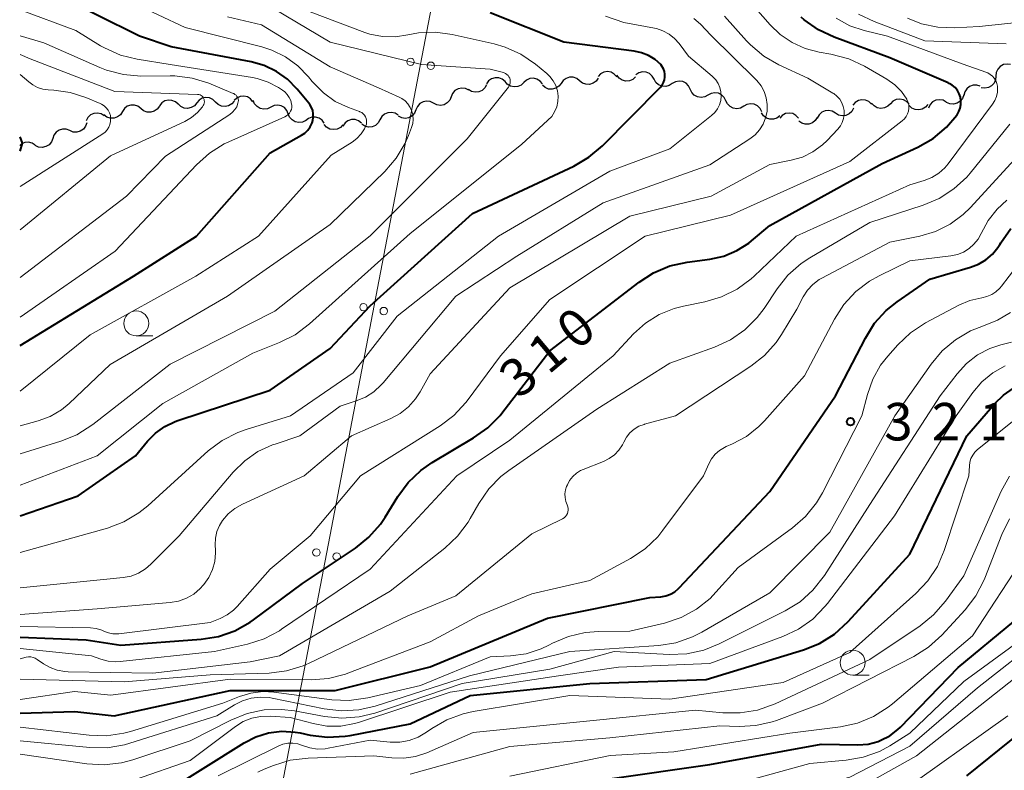
# Model space of a CAD drawing. Units: metres. Extents: x -74000 to -72000, y 19500 to 21000.
# Drawn here: x -74000 to -73902, y 20122 to 20197 of the extents above; entities that cross this region are included whole.
import ezdxf

# ---------------------------------------------------------------- set-up
doc = ezdxf.new("R2010")
doc.units = ezdxf.units.M
for name, color, linetype, lineweight in [('426500_送電線', 7, 'Continuous', 30), ('510200_細流', 7, 'Continuous', 30), ('633100_広葉樹林', 7, 'Continuous', 13), ('710100_等高線(計曲線)', 7, 'Continuous', 40), ('710200_等高線(主曲線)', 7, 'Continuous', 13), ('731200_図化機測定による標高点', 7, 'Continuous', 40)]:
    doc.layers.add(name, color=color, linetype=linetype, lineweight=lineweight)
doc.styles.add('Style-WORKING', font='MS Gothic.ttf')

msp = doc.modelspace()

# ---------------------------------------------------------------- linework, layer by layer
at = {"layer": '426500_送電線', "linetype": 'Continuous', "lineweight": 13, "flags": 128}
msp.add_lwpolyline([(-74000, 19983.55), (-73980.92, 20082.89), (-73925.49, 20371.75), (-73857.62, 20722.81), (-73835.45, 20953.98), (-73890.61, 21000)], dxfattribs=at)
at = {"layer": '426500_送電線', "linetype": 'Continuous', "lineweight": 13}
for centre in [(-73960.952, 20192.437), (-73958.921, 20192.042), (-73965.664, 20167.885), (-73963.632, 20167.49), (-73970.375, 20143.333), (-73968.343, 20142.938)]:
    msp.add_circle(centre, 0.375, dxfattribs=at)
at = {"layer": '510200_細流', "linetype": 'Continuous', "lineweight": 30, "flags": 128}
for points in [[(-73900.901, 20192.161), (-73901.264, 20192.217), (-73901.625, 20192.151), (-73901.946, 20191.974), (-73902.194, 20191.703), (-73902.343, 20191.367), (-73902.374, 20191.001)], [(-73940.313, 20190.946), (-73940.563, 20191.215), (-73940.887, 20191.389), (-73941.248, 20191.45), (-73941.612, 20191.391), (-73941.936, 20191.221), (-73942.188, 20190.954)], [(-73938.439, 20190.922), (-73938.712, 20190.676), (-73939.05, 20190.533), (-73939.417, 20190.504), (-73939.772, 20190.595), (-73940.08, 20190.795), (-73940.307, 20191.083)], [(-73936.582, 20190.694), (-73936.764, 20191.012), (-73937.04, 20191.255), (-73937.378, 20191.396), (-73937.745, 20191.422), (-73938.1, 20191.329), (-73938.406, 20191.126)], [(-73953.344, 20190.145), (-73953.518, 20189.822), (-73953.786, 20189.572), (-73954.122, 20189.421), (-73954.487, 20189.386), (-73954.844, 20189.469), (-73955.156, 20189.664)], [(-73951.498, 20190.454), (-73951.78, 20190.688), (-73952.123, 20190.819), (-73952.49, 20190.833), (-73952.843, 20190.728), (-73953.143, 20190.517), (-73953.358, 20190.22)], [(-73949.628, 20190.35), (-73949.897, 20190.1), (-73950.232, 20189.951), (-73950.598, 20189.916), (-73950.955, 20190), (-73951.267, 20190.194), (-73951.499, 20190.479)], [(-73947.758, 20190.221), (-73947.99, 20190.506), (-73948.301, 20190.7), (-73948.658, 20190.785), (-73949.024, 20190.75), (-73949.359, 20190.6), (-73949.628, 20190.35)], [(-73945.89, 20190.28), (-73946.113, 20189.989), (-73946.419, 20189.786), (-73946.774, 20189.691), (-73947.141, 20189.715), (-73947.48, 20189.855), (-73947.756, 20190.097)], [(-73944.033, 20190.536), (-73944.32, 20190.764), (-73944.666, 20190.886), (-73945.033, 20190.892), (-73945.383, 20190.779), (-73945.678, 20190.561), (-73945.887, 20190.259)], [(-73942.178, 20190.812), (-73942.387, 20190.51), (-73942.682, 20190.292), (-73943.032, 20190.179), (-73943.399, 20190.185), (-73943.745, 20190.307), (-73944.033, 20190.536)], [(-73934.757, 20190.262), (-73935.063, 20190.059), (-73935.418, 20189.966), (-73935.785, 20189.991), (-73936.124, 20190.133), (-73936.399, 20190.375), (-73936.582, 20190.694)], [(-73932.972, 20189.688), (-73933.129, 20190.02), (-73933.385, 20190.283), (-73933.711, 20190.451), (-73934.075, 20190.505), (-73934.436, 20190.441), (-73934.757, 20190.262)], [(-73903.946, 20189.989), (-73904.295, 20190.1), (-73904.662, 20190.092), (-73905.007, 20189.968), (-73905.295, 20189.739), (-73905.494, 20189.43), (-73905.582, 20189.074)], [(-73902.374, 20191.001), (-73902.405, 20190.636), (-73902.554, 20190.3), (-73902.802, 20190.028), (-73903.123, 20189.851), (-73903.484, 20189.786), (-73903.847, 20189.842)], [(-73955.133, 20189.591), (-73955.461, 20189.756), (-73955.825, 20189.804), (-73956.185, 20189.735), (-73956.505, 20189.553), (-73956.749, 20189.279), (-73956.891, 20188.94)], [(-73931.187, 20189.114), (-73931.508, 20188.936), (-73931.869, 20188.871), (-73932.233, 20188.925), (-73932.56, 20189.093), (-73932.815, 20189.356), (-73932.972, 20189.688)], [(-73929.4, 20188.546), (-73929.562, 20188.875), (-73929.821, 20189.135), (-73930.149, 20189.299), (-73930.514, 20189.348), (-73930.874, 20189.279), (-73931.193, 20189.097)], [(-73905.603, 20189.117), (-73905.727, 20188.771), (-73905.955, 20188.484), (-73906.264, 20188.284), (-73906.62, 20188.194), (-73906.985, 20188.223), (-73907.322, 20188.368)], [(-73987.942, 20187.774), (-73988.235, 20187.994), (-73988.584, 20188.108), (-73988.951, 20188.104), (-73989.298, 20187.982), (-73989.588, 20187.757), (-73989.789, 20187.449)], [(-73984.215, 20188.185), (-73984.486, 20188.433), (-73984.823, 20188.58), (-73985.188, 20188.612), (-73985.545, 20188.524), (-73985.855, 20188.327), (-73986.085, 20188.041)], [(-73982.345, 20188.316), (-73982.582, 20188.036), (-73982.897, 20187.848), (-73983.256, 20187.769), (-73983.621, 20187.81), (-73983.953, 20187.966), (-73984.218, 20188.221)], [(-73980.473, 20188.412), (-73980.737, 20188.667), (-73981.069, 20188.822), (-73981.434, 20188.864), (-73981.793, 20188.785), (-73982.108, 20188.597), (-73982.345, 20188.316)], [(-73978.6, 20188.508), (-73978.837, 20188.228), (-73979.152, 20188.039), (-73979.511, 20187.961), (-73979.876, 20188.002), (-73980.208, 20188.157), (-73980.473, 20188.412)], [(-73976.728, 20188.444), (-73976.963, 20188.727), (-73977.276, 20188.917), (-73977.634, 20188.999), (-73978, 20188.961), (-73978.333, 20188.808), (-73978.6, 20188.556)], [(-73974.941, 20187.904), (-73975.271, 20187.743), (-73975.635, 20187.698), (-73975.996, 20187.772), (-73976.313, 20187.957), (-73976.554, 20188.233), (-73976.693, 20188.573)], [(-73973.19, 20187.235), (-73973.328, 20187.575), (-73973.57, 20187.852), (-73973.887, 20188.037), (-73974.247, 20188.11), (-73974.611, 20188.065), (-73974.941, 20187.904)], [(-73958.65, 20188.29), (-73958.978, 20188.454), (-73959.342, 20188.503), (-73959.702, 20188.433), (-73960.022, 20188.251), (-73960.266, 20187.977), (-73960.408, 20187.639)], [(-73956.891, 20188.94), (-73957.034, 20188.602), (-73957.278, 20188.328), (-73957.597, 20188.146), (-73957.958, 20188.077), (-73958.321, 20188.125), (-73958.65, 20188.29)], [(-73927.608, 20187.994), (-73927.927, 20187.812), (-73928.287, 20187.743), (-73928.652, 20187.792), (-73928.98, 20187.956), (-73929.239, 20188.216), (-73929.4, 20188.546)], [(-73925.816, 20187.443), (-73925.977, 20187.773), (-73926.236, 20188.032), (-73926.565, 20188.196), (-73926.929, 20188.246), (-73927.29, 20188.176), (-73927.608, 20187.994)], [(-73914.812, 20188.209), (-73915.079, 20188.461), (-73915.414, 20188.612), (-73915.779, 20188.648), (-73916.137, 20188.565), (-73916.45, 20188.373), (-73916.683, 20188.089)], [(-73912.939, 20188.241), (-73913.198, 20187.981), (-73913.528, 20187.819), (-73913.892, 20187.77), (-73914.252, 20187.842), (-73914.571, 20188.024), (-73914.813, 20188.299)], [(-73911.065, 20188.183), (-73911.308, 20188.459), (-73911.626, 20188.641), (-73911.986, 20188.712), (-73912.351, 20188.663), (-73912.68, 20188.501), (-73912.939, 20188.241)], [(-73909.192, 20188.169), (-73909.426, 20187.886), (-73909.74, 20187.696), (-73910.099, 20187.615), (-73910.464, 20187.653), (-73910.797, 20187.806), (-73911.063, 20188.059)], [(-73907.34, 20188.414), (-73907.664, 20188.588), (-73908.026, 20188.647), (-73908.388, 20188.588), (-73908.713, 20188.415), (-73908.964, 20188.148), (-73909.116, 20187.814)], [(-73991.613, 20187.023), (-73991.924, 20187.218), (-73992.281, 20187.301), (-73992.646, 20187.267), (-73992.982, 20187.116), (-73993.251, 20186.867), (-73993.426, 20186.544)], [(-73989.789, 20187.449), (-73989.989, 20187.142), (-73990.279, 20186.916), (-73990.626, 20186.794), (-73990.993, 20186.791), (-73991.342, 20186.904), (-73991.635, 20187.125)], [(-73986.081, 20188.003), (-73986.298, 20187.707), (-73986.599, 20187.497), (-73986.953, 20187.394), (-73987.319, 20187.411), (-73987.661, 20187.543), (-73987.943, 20187.779)], [(-73971.438, 20186.566), (-73971.768, 20186.406), (-73972.132, 20186.361), (-73972.493, 20186.434), (-73972.809, 20186.619), (-73973.051, 20186.895), (-73973.19, 20187.235)], [(-73962.196, 20187.083), (-73962.503, 20187.283), (-73962.859, 20187.373), (-73963.225, 20187.345), (-73963.563, 20187.2), (-73963.837, 20186.956), (-73964.017, 20186.636)], [(-73960.408, 20187.639), (-73960.55, 20187.3), (-73960.795, 20187.026), (-73961.114, 20186.844), (-73961.475, 20186.775), (-73961.838, 20186.824), (-73962.166, 20186.988)], [(-73923.992, 20187.029), (-73924.284, 20186.807), (-73924.632, 20186.691), (-73925, 20186.693), (-73925.347, 20186.812), (-73925.637, 20187.036), (-73925.84, 20187.342)], [(-73922.135, 20186.81), (-73922.386, 20187.078), (-73922.71, 20187.25), (-73923.072, 20187.31), (-73923.435, 20187.25), (-73923.759, 20187.078), (-73924.01, 20186.81)], [(-73918.442, 20187.304), (-73918.755, 20187.495), (-73919.113, 20187.575), (-73919.478, 20187.536), (-73919.812, 20187.382), (-73920.079, 20187.13), (-73920.249, 20186.805)], [(-73916.635, 20187.803), (-73916.805, 20187.478), (-73917.072, 20187.226), (-73917.406, 20187.071), (-73917.771, 20187.033), (-73918.129, 20187.112), (-73918.442, 20187.304)], [(-73993.359, 20186.344), (-73993.472, 20185.994), (-73993.692, 20185.701), (-73993.995, 20185.492), (-73994.348, 20185.393), (-73994.715, 20185.411), (-73995.056, 20185.547)], [(-73969.589, 20186.281), (-73969.802, 20186.58), (-73970.1, 20186.794), (-73970.451, 20186.901), (-73970.818, 20186.89), (-73971.162, 20186.763), (-73971.447, 20186.531)], [(-73967.723, 20186.145), (-73967.975, 20185.878), (-73968.3, 20185.708), (-73968.663, 20185.65), (-73969.025, 20185.712), (-73969.348, 20185.886), (-73969.597, 20186.156)], [(-73965.86, 20186.301), (-73966.15, 20186.527), (-73966.496, 20186.647), (-73966.863, 20186.65), (-73967.213, 20186.535), (-73967.506, 20186.315), (-73967.712, 20186.011)], [(-73964.017, 20186.636), (-73964.197, 20186.316), (-73964.47, 20186.072), (-73964.808, 20185.927), (-73965.174, 20185.899), (-73965.53, 20185.989), (-73965.838, 20186.189)], [(-73920.267, 20186.876), (-73920.459, 20186.563), (-73920.741, 20186.33), (-73921.085, 20186.198), (-73921.451, 20186.184), (-73921.803, 20186.287), (-73922.103, 20186.499)], [(-73995.056, 20185.547), (-73995.397, 20185.683), (-73995.763, 20185.701), (-73996.116, 20185.601), (-73996.42, 20185.393), (-73996.64, 20185.099), (-73996.753, 20184.75)], [(-73998.513, 20184.108), (-73998.822, 20184.306), (-73999.178, 20184.393), (-73999.544, 20184.363), (-73999.881, 20184.215), (-74000.063, 20184.05)], [(-73996.758, 20184.763), (-73996.892, 20184.421), (-73997.129, 20184.141), (-73997.444, 20183.95), (-73997.802, 20183.871), (-73998.167, 20183.911), (-73998.499, 20184.066)]]:
    msp.add_lwpolyline(points, dxfattribs=at)
at = {"layer": '633100_広葉樹林', "linetype": 'Continuous', "lineweight": 13}
for p, q in [((-73988.4, 20165.01), (-73986.733, 20165.01)), ((-73916.71, 20131.07), (-73915.043, 20131.07))]:
    msp.add_line(p, q, dxfattribs=at)
for centre in [(-73988.4, 20166.26), (-73916.71, 20132.32)]:
    msp.add_circle(centre, 1.25, dxfattribs=at)
at = {"layer": '710100_等高線(計曲線)', "linetype": 'Continuous', "lineweight": 40, "flags": 128}
for points, elevation in [([(-74000, 20164.05), (-73988.68, 20171), (-73982.36, 20175), (-73975, 20183.33), (-73971.88, 20185.08), (-73971.53, 20185.31), (-73971.24, 20185.6), (-73970.99, 20185.94), (-73970.81, 20186.32), (-73970.74, 20186.55), (-73970.68, 20186.88), (-73970.68, 20187.22), (-73970.74, 20187.56), (-73970.86, 20187.88), (-73971.03, 20188.18), (-73971.12, 20188.3), (-73972.29, 20189.71), (-73973.25, 20190.69), (-73974.36, 20191.48), (-73975.6, 20192.07), (-73976.89, 20192.43), (-73984.9, 20193.95), (-73988.08, 20195), (-73996.68, 20199.32)], 290), ([(-74000, 20147.02), (-73994.21, 20149), (-73988.49, 20153), (-73987.27, 20154.47), (-73986.47, 20155.29), (-73985.54, 20155.95), (-73984.5, 20156.45), (-73984.25, 20156.53), (-73975, 20159.58), (-73969, 20163.74), (-73965, 20168.03), (-73954.75, 20177.25), (-73944.61, 20182.01), (-73943.1, 20182.88), (-73941.75, 20184.03), (-73935.96, 20189.88), (-73935.78, 20190.1), (-73935.63, 20190.35), (-73935.54, 20190.62), (-73935.49, 20190.9), (-73935.49, 20191.19), (-73935.54, 20191.47), (-73935.64, 20191.74), (-73935.79, 20191.99), (-73935.92, 20192.16), (-73936.49, 20192.66), (-73937.13, 20193.06), (-73937.83, 20193.35), (-73938.56, 20193.51), (-73945.61, 20194.39), (-73953, 20197.35)], 300), ([(-73905.88, 20188.16), (-73905.88, 20188.53), (-73905.93, 20188.89), (-73906.05, 20189.24), (-73906.23, 20189.56), (-73906.46, 20189.85), (-73906.74, 20190.09), (-73907.06, 20190.28), (-73907.15, 20190.32), (-73913, 20192.83), (-73918.56, 20194.89), (-73920.14, 20195.64), (-73921.56, 20196.65), (-73921.87, 20196.92)], 310), ([(-74000, 20134.85), (-73993.4, 20134.6), (-73989.94, 20134.06), (-73981.89, 20134.66), (-73980.17, 20134.94), (-73978.52, 20135.51), (-73977, 20136.36), (-73976.67, 20136.6), (-73971.78, 20140.22), (-73966.47, 20143.78), (-73965.11, 20144.87), (-73963.96, 20146.18), (-73963.5, 20146.87), (-73962.23, 20148.94), (-73961.2, 20150.35), (-73959.93, 20151.55), (-73958.8, 20152.33), (-73954.64, 20154.8), (-73953.22, 20155.81), (-73952, 20157.06), (-73951.83, 20157.28), (-73947, 20163.52), (-73938.09, 20170.39), (-73936.63, 20171.33), (-73935.02, 20172.01), (-73933.28, 20172.39), (-73930.99, 20172.69), (-73929.61, 20173), (-73928.3, 20173.54), (-73927.1, 20174.3), (-73926.82, 20174.53), (-73925, 20176.05), (-73913.75, 20182.25), (-73910.18, 20183.91), (-73908.67, 20184.77), (-73907.33, 20185.89), (-73906.3, 20187.11), (-73906.27, 20187.14), (-73906.08, 20187.46), (-73905.95, 20187.8), (-73905.88, 20188.16)], 310), ([(-74000, 20183.49), (-73999.77, 20184.29), (-74000, 20184.92)], 280), ([(-74000, 20127.27), (-73994.56, 20127.44), (-73990.61, 20127), (-73979, 20129.52), (-73968.49, 20129.51), (-73959, 20131.91), (-73947.24, 20136.76), (-73937, 20138.82), (-73935.91, 20138.91), (-73935.42, 20138.99), (-73934.95, 20139.16), (-73934.52, 20139.41), (-73934.13, 20139.73), (-73934.07, 20139.8), (-73925, 20149.44), (-73918.42, 20159), (-73915.44, 20164.79), (-73914.52, 20166.27), (-73913.35, 20167.56), (-73912.27, 20168.42), (-73909, 20170.7), (-73904.91, 20171.88), (-73904.11, 20172.19), (-73903.37, 20172.63), (-73902.72, 20173.2), (-73902.17, 20173.87), (-73902, 20174.15), (-73901.9, 20174.32), (-73900.9, 20175.74)], 320), ([(-73986.06, 20119), (-73977.6, 20124.29), (-73976.42, 20124.89), (-73975.15, 20125.28), (-73973.83, 20125.44), (-73972.51, 20125.37), (-73972, 20125.28), (-73970.98, 20125.06), (-73969.25, 20124.85), (-73967.51, 20124.95), (-73967.01, 20125.03), (-73961, 20126.2), (-73954.97, 20129.03), (-73943, 20130.24), (-73931.38, 20130.62), (-73921.63, 20133.58), (-73920.02, 20134.23), (-73918.54, 20135.15), (-73917.15, 20136.42), (-73911, 20143.17), (-73905.28, 20155), (-73902.49, 20158.25), (-73901.62, 20159.09), (-73900.62, 20159.78)], 330), ([(-73941, 20120.68), (-73931, 20122.11), (-73919.86, 20124.14), (-73916.21, 20124.1), (-73915.17, 20124.17), (-73914.16, 20124.43), (-73913.88, 20124.54), (-73912.98, 20125), (-73912.19, 20125.61), (-73911.91, 20125.87), (-73906.17, 20131.83), (-73900.6, 20136.43)], 340), ([(-73905.28, 20121), (-73896.53, 20128.05)], 350)]:
    msp.add_lwpolyline(points, dxfattribs=dict(at, elevation=elevation))
at = {"layer": '710200_等高線(主曲線)', "linetype": 'Continuous', "lineweight": 13, "flags": 128}
for points, elevation in [([(-74000, 20159.47), (-73993, 20165.12), (-73982.43, 20171), (-73976.18, 20175), (-73968.9, 20183.1), (-73966.81, 20184.41), (-73966.32, 20184.77), (-73965.9, 20185.22), (-73965.57, 20185.73), (-73965.43, 20186.03), (-73965.37, 20186.21), (-73965.35, 20186.4), (-73965.36, 20186.58), (-73965.4, 20186.77), (-73965.47, 20186.94), (-73965.57, 20187.1), (-73965.69, 20187.24), (-73965.84, 20187.35), (-73966.01, 20187.44), (-73966.05, 20187.45), (-73967.17, 20187.86), (-73968.49, 20188.48), (-73969.67, 20189.32), (-73970.79, 20190.46), (-73971.17, 20190.94), (-73972.22, 20192.03), (-73973.45, 20192.93), (-73974.82, 20193.6), (-73975.83, 20193.92), (-73983.51, 20195.87), (-73997, 20202.24)], 292), ([(-73911.17, 20188.38), (-73911.28, 20188.66), (-73911.3, 20188.7), (-73911.83, 20189.47), (-73912.48, 20190.13), (-73913.29, 20190.71), (-73915.52, 20192), (-73917.1, 20192.74), (-73918.88, 20193.2), (-73920.05, 20193.4), (-73921.45, 20193.76), (-73922.78, 20194.36), (-73923.98, 20195.18), (-73924.97, 20196.14), (-73928.18, 20199.82)], 308), ([(-74000, 20153.2), (-73995.94, 20154.46), (-73994.33, 20155.12), (-73992.75, 20156.13), (-73985, 20162.18), (-73974.52, 20167.48), (-73965, 20175.02), (-73955.28, 20184.72), (-73951.16, 20189.91), (-73951.08, 20190.04), (-73951.01, 20190.18), (-73950.98, 20190.34), (-73950.97, 20190.49), (-73950.98, 20190.65), (-73951.03, 20190.8), (-73951.1, 20190.94), (-73951.19, 20191.07), (-73951.31, 20191.18), (-73951.44, 20191.27), (-73951.59, 20191.33), (-73951.65, 20191.35), (-73953, 20191.69), (-73959.84, 20192.16), (-73969, 20194.39), (-73974.67, 20197.77)], 296), ([(-74000, 20166.88), (-73990.52, 20173.48), (-73982.38, 20182.14), (-73981.08, 20183.3), (-73979.6, 20184.22), (-73979.15, 20184.43), (-73973.54, 20186.92), (-73973.36, 20187.02), (-73973.2, 20187.15), (-73973.06, 20187.31), (-73972.96, 20187.49), (-73972.88, 20187.68), (-73972.84, 20187.88), (-73972.84, 20188.09), (-73972.85, 20188.2), (-73972.94, 20188.55), (-73973.09, 20188.87), (-73973.29, 20189.17), (-73973.54, 20189.43), (-73973.77, 20189.6), (-73974.18, 20189.87), (-73975.2, 20190.41), (-73976.3, 20190.77), (-73976.76, 20190.86), (-73985, 20192.17), (-73988.3, 20192.69), (-73989.99, 20193.11), (-73991.59, 20193.82), (-73991.98, 20194.05), (-73994.44, 20195.56), (-74000, 20197.63)], 288), ([(-74000, 20150.06), (-73992.3, 20153), (-73985.75, 20158.25), (-73976.72, 20163.28), (-73974.05, 20164.34), (-73972.5, 20165.12), (-73971.05, 20166.2), (-73961, 20175.24), (-73949.85, 20184.15), (-73947.2, 20186.58), (-73946.83, 20186.98), (-73946.54, 20187.43), (-73946.33, 20187.93), (-73946.22, 20188.46), (-73946.19, 20189), (-73946.26, 20189.54), (-73946.42, 20190.06), (-73946.67, 20190.54), (-73947, 20190.97), (-73947.33, 20191.28), (-73948.46, 20192.21), (-73949.9, 20193.19), (-73951.49, 20193.91), (-73952.6, 20194.23), (-73956.78, 20195.17), (-73958.46, 20195.39), (-73960.14, 20195.32), (-73961.21, 20195.13), (-73962.47, 20194.93), (-73963.76, 20194.96), (-73965.02, 20195.21), (-73965.54, 20195.38), (-73971, 20197.43)], 298), ([(-74000, 20143.33), (-73991.27, 20145.78), (-73989.64, 20146.4), (-73988.14, 20147.29), (-73987.25, 20148), (-73981.19, 20153.5), (-73979.8, 20154.55), (-73978.25, 20155.35), (-73977.39, 20155.65), (-73972.96, 20157), (-73966.7, 20161.3), (-73962.29, 20167), (-73952.15, 20175), (-73941, 20181.48), (-73935, 20183.73), (-73930.82, 20187.06), (-73930.5, 20187.37), (-73930.23, 20187.73), (-73930.03, 20188.12), (-73929.91, 20188.55), (-73929.86, 20188.99), (-73929.89, 20189.43), (-73929.99, 20189.86), (-73930.17, 20190.27), (-73930.41, 20190.64), (-73930.72, 20190.96), (-73930.76, 20191), (-73933.14, 20193), (-73934.07, 20194.26), (-73934.53, 20194.78), (-73935.07, 20195.21), (-73935.69, 20195.54), (-73936.34, 20195.76), (-73936.53, 20195.8), (-73939.62, 20196.38), (-73941.43, 20197)], 302), ([(-74000, 20156.01), (-73998.22, 20156.51), (-73997.01, 20156.96), (-73995.89, 20157.62), (-73995.11, 20158.26), (-73991, 20162.14), (-73979.27, 20169), (-73969, 20176.16), (-73963.52, 20181.47), (-73962.38, 20182.79), (-73961.49, 20184.29), (-73961.16, 20185.05), (-73960.84, 20185.86), (-73960.73, 20186.26), (-73960.68, 20186.67), (-73960.71, 20187.09), (-73960.81, 20187.5), (-73960.98, 20187.88), (-73961.21, 20188.23), (-73961.5, 20188.53), (-73961.84, 20188.77), (-73962.09, 20188.91), (-73964.16, 20189.84), (-73969, 20191.92), (-73975.87, 20196.13), (-73979.27, 20196.93)], 294), ([(-73920.68, 20183.43), (-73919.73, 20184.13), (-73919.27, 20184.57), (-73918.2, 20185.7), (-73917.94, 20186.02), (-73917.75, 20186.37), (-73917.62, 20186.76), (-73917.56, 20187.16), (-73917.57, 20187.57), (-73917.65, 20187.96), (-73917.8, 20188.34), (-73918.01, 20188.69), (-73918.28, 20188.99), (-73918.6, 20189.25), (-73918.69, 20189.31), (-73921.2, 20190.8), (-73924.09, 20192.13), (-73925.61, 20193), (-73926.95, 20194.12), (-73927.34, 20194.54), (-73929.55, 20197)], 306), ([(-73901.35, 20194.23), (-73909.48, 20194.52), (-73914.57, 20196.46), (-73916.14, 20197.22)], 314), ([(-73894.19, 20197.01), (-73904.04, 20195.96), (-73906.52, 20195.83), (-73908.18, 20195.89), (-73909.82, 20196.24), (-73911.23, 20196.8)], 316), ([(-74000, 20139.79), (-73991.35, 20140.65), (-73989.72, 20140.83), (-73988.92, 20140.98), (-73988.17, 20141.27), (-73987.48, 20141.69), (-73986.93, 20142.16), (-73984.1, 20145), (-73978.69, 20151.38), (-73977.55, 20152.51), (-73976.22, 20153.43), (-73974.76, 20154.1), (-73974.51, 20154.19), (-73972.02, 20155), (-73968.01, 20157.99), (-73966.4, 20158.5), (-73965.47, 20158.88), (-73964.62, 20159.42), (-73963.88, 20160.1), (-73963.7, 20160.3), (-73956.41, 20169), (-73950.3, 20173), (-73941.69, 20178.31), (-73931, 20182.12), (-73927, 20184.72), (-73926.47, 20185.14), (-73926.02, 20185.64), (-73925.67, 20186.2), (-73925.42, 20186.83), (-73925.28, 20187.48), (-73925.26, 20188.15), (-73925.35, 20188.82), (-73925.56, 20189.45), (-73925.88, 20190.04), (-73926.29, 20190.57), (-73926.4, 20190.68), (-73930.89, 20195.11), (-73931.95, 20196.19), (-73932.6, 20196.76)], 304), ([(-73902.21, 20189.85), (-73902.23, 20190), (-73902.28, 20190.28), (-73902.39, 20190.55), (-73902.54, 20190.79), (-73902.73, 20191), (-73902.95, 20191.18), (-73903.2, 20191.32), (-73903.29, 20191.35), (-73905.75, 20192.25), (-73913.22, 20195), (-73915.55, 20195.56), (-73917.01, 20196.05), (-73918.36, 20196.79)], 312), ([(-74000, 20170.84), (-73989.38, 20179), (-73985.48, 20183), (-73979.04, 20187.17), (-73978.77, 20187.39), (-73978.54, 20187.65), (-73978.35, 20187.94), (-73978.22, 20188.29), (-73978.19, 20188.43), (-73978.18, 20188.57), (-73978.21, 20188.72), (-73978.25, 20188.85), (-73978.32, 20188.98), (-73978.41, 20189.09), (-73978.52, 20189.18), (-73978.64, 20189.26), (-73978.69, 20189.28), (-73981.15, 20190.29), (-73982.82, 20190.8), (-73984.54, 20191.02), (-73985, 20191.03), (-73987.95, 20191.01), (-73989.69, 20191.15), (-73991.37, 20191.6), (-73992.05, 20191.86), (-73997.66, 20194.34), (-74000, 20195.04)], 286), ([(-74000, 20175.61), (-73990.97, 20183.03), (-73983.55, 20186.46), (-73982.88, 20186.85), (-73982.28, 20187.35), (-73981.78, 20187.94), (-73981.7, 20188.07), (-73981.64, 20188.18), (-73981.6, 20188.3), (-73981.58, 20188.42), (-73981.59, 20188.55), (-73981.61, 20188.67), (-73981.66, 20188.79), (-73981.72, 20188.89), (-73981.81, 20188.99), (-73981.91, 20189.06), (-73982.02, 20189.12), (-73982.14, 20189.16), (-73982.27, 20189.18), (-73990.54, 20189.46), (-73999, 20192.75), (-74000, 20193.16)], 284), ([(-74000, 20179.96), (-73991.74, 20185.23), (-73991.51, 20185.41), (-73991.31, 20185.63), (-73991.15, 20185.89), (-73991.03, 20186.16), (-73990.97, 20186.45), (-73990.96, 20186.75), (-73990.99, 20187.05), (-73991.08, 20187.33), (-73991.22, 20187.59), (-73991.4, 20187.83), (-73991.62, 20188.03), (-73991.88, 20188.19), (-73992, 20188.25), (-73993.46, 20188.87), (-73995.02, 20189.37), (-73996.66, 20189.59), (-73997.21, 20189.62), (-73997.75, 20189.69), (-73998.28, 20189.86), (-73998.76, 20190.12), (-73999.16, 20190.42), (-74000, 20191.17)], 282), ([(-74000, 20133.74), (-73992.89, 20133), (-73991.95, 20132.66), (-73991.2, 20132.47), (-73990.43, 20132.41), (-73990, 20132.43), (-73980.58, 20133.42), (-73977.26, 20134.17), (-73975.6, 20134.7), (-73974.06, 20135.51), (-73973.85, 20135.65), (-73965, 20141.66), (-73956.31, 20151), (-73951, 20154.58), (-73940.66, 20163), (-73938.63, 20165.2), (-73937.43, 20166.29), (-73936.07, 20167.15), (-73934.58, 20167.76), (-73933.65, 20168), (-73931.5, 20168.43), (-73929.83, 20168.92), (-73928.27, 20169.7), (-73926.87, 20170.73), (-73926.58, 20170.99), (-73922.37, 20175), (-73911, 20180.11), (-73909.54, 20180.55), (-73908.78, 20180.86), (-73908.09, 20181.29), (-73907.49, 20181.83), (-73907.16, 20182.23), (-73902.71, 20188.19), (-73902.48, 20188.57), (-73902.32, 20188.98), (-73902.23, 20189.41), (-73902.21, 20189.85)], 312), ([(-74000, 20135.92), (-73992.97, 20135.79), (-73992.4, 20135.72), (-73991.84, 20135.56), (-73991.56, 20135.44), (-73991.16, 20135.28), (-73990.73, 20135.2), (-73990.3, 20135.19), (-73990.15, 20135.2), (-73981, 20136.34), (-73980, 20136.74), (-73979.3, 20137.09), (-73978.66, 20137.56), (-73978.29, 20137.94), (-73975, 20141.66), (-73971, 20145), (-73965.95, 20151), (-73958, 20156), (-73956.61, 20157.06), (-73955.42, 20158.34), (-73955.3, 20158.5), (-73951.95, 20163), (-73947, 20168.66), (-73937.46, 20175), (-73928.92, 20177.08), (-73917, 20182.46), (-73911.75, 20186.52), (-73911.53, 20186.72), (-73911.35, 20186.95), (-73911.21, 20187.22), (-73911.13, 20187.5), (-73911.09, 20187.8), (-73911.1, 20188.09), (-73911.17, 20188.38)], 308), ([(-74000, 20130.66), (-73989.6, 20130.4), (-73981, 20131.09), (-73975.11, 20131.27), (-73973.38, 20131.48), (-73971.71, 20131.98), (-73971.09, 20132.25), (-73961.22, 20137), (-73956.43, 20139), (-73948.81, 20145.19), (-73945.73, 20146.72), (-73945.58, 20146.82), (-73945.45, 20146.93), (-73945.34, 20147.07), (-73945.25, 20147.23), (-73945.2, 20147.4), (-73945.17, 20147.57), (-73945.18, 20147.75), (-73945.21, 20147.92), (-73945.28, 20148.09), (-73945.42, 20148.45), (-73945.49, 20148.83), (-73945.5, 20149.21), (-73945.45, 20149.59), (-73945.33, 20149.94), (-73945.26, 20150.1), (-73945.03, 20150.54), (-73944.72, 20150.94), (-73944.35, 20151.27), (-73943.93, 20151.54), (-73943.67, 20151.65), (-73941.65, 20152.44), (-73941.07, 20152.73), (-73940.55, 20153.12), (-73940.11, 20153.58), (-73939.75, 20154.12), (-73939.62, 20154.39), (-73939.35, 20154.88), (-73939, 20155.31), (-73938.58, 20155.68), (-73938.11, 20155.96), (-73937.59, 20156.16), (-73937.53, 20156.18), (-73934.45, 20157), (-73926.9, 20161.97), (-73925.53, 20163.05), (-73924.37, 20164.35), (-73923.83, 20165.16), (-73922.3, 20167.7), (-73921.65, 20168.92), (-73921.22, 20169.58), (-73920.68, 20170.16), (-73920.05, 20170.64), (-73919.78, 20170.79), (-73913, 20174.4), (-73910, 20175), (-73908.43, 20175.46), (-73906.96, 20176.18), (-73905.65, 20177.15), (-73904.93, 20177.85), (-73896.54, 20187)], 316), ([(-74000, 20132.69), (-73999.4, 20132.85), (-73999.17, 20132.88), (-73998.94, 20132.88), (-73998.71, 20132.84), (-73998.5, 20132.76), (-73998.3, 20132.64), (-73997.69, 20132.21), (-73997.02, 20131.82), (-73996.3, 20131.56), (-73995.54, 20131.42), (-73995.21, 20131.4), (-73986.74, 20131.26), (-73977, 20132.4), (-73974.07, 20133), (-73963, 20139.48), (-73957.52, 20143.78), (-73956.25, 20144.97), (-73955.2, 20146.36), (-73954.98, 20146.73), (-73954.12, 20148.25), (-73953.13, 20149.69), (-73951.91, 20150.93), (-73951.13, 20151.54), (-73942.32, 20157.68), (-73935, 20162.27), (-73930.52, 20163.88), (-73928.94, 20164.61), (-73927.51, 20165.61), (-73926.27, 20166.84), (-73925.58, 20167.75), (-73924.28, 20169.72), (-73923.19, 20171.08), (-73921.88, 20172.24), (-73921.01, 20172.81), (-73915, 20176.34), (-73909.64, 20178.08), (-73908.04, 20178.77), (-73906.58, 20179.72), (-73905.3, 20180.9), (-73904.96, 20181.3), (-73901, 20186.2)], 314), ([(-74000, 20137.13), (-73992.3, 20137.7), (-73985.02, 20138.32), (-73984.18, 20138.47), (-73983.38, 20138.75), (-73982.65, 20139.18), (-73982, 20139.72), (-73981.7, 20140.05), (-73981.63, 20140.13), (-73981.14, 20140.84), (-73980.77, 20141.62), (-73980.55, 20142.45), (-73980.48, 20143.31), (-73980.48, 20143.52), (-73980.51, 20144.09), (-73980.48, 20144.77), (-73980.33, 20145.43), (-73980.07, 20146.05), (-73979.78, 20146.53), (-73979.21, 20147.19), (-73978.53, 20147.75), (-73977.78, 20148.18), (-73971.59, 20151), (-73966.86, 20155), (-73962.91, 20156.73), (-73961.98, 20157.24), (-73961.15, 20157.9), (-73960.44, 20158.7), (-73960, 20159.4), (-73959, 20161.23), (-73951, 20169.83), (-73939.02, 20177), (-73930.88, 20179), (-73925, 20182.17), (-73922.88, 20182.58), (-73921.74, 20182.91), (-73920.68, 20183.43)], 306), ([(-74000, 20125.87), (-73993.1, 20125.05), (-73991.36, 20125), (-73989.63, 20125.25), (-73988.98, 20125.42), (-73979.73, 20128.27), (-73978.07, 20128.93), (-73976.92, 20129.27), (-73975.73, 20129.42), (-73974.63, 20129.36), (-73968.83, 20128.6), (-73967.08, 20128.52), (-73965.21, 20128.79), (-73959.96, 20130.04), (-73953, 20132.89), (-73950.95, 20132.99), (-73949.38, 20133.21), (-73947.87, 20133.7), (-73947.1, 20134.07), (-73946.74, 20134.26), (-73945.16, 20134.94), (-73943.49, 20135.33), (-73942.12, 20135.43), (-73939, 20135.45), (-73935.53, 20136.27), (-73933.88, 20136.82), (-73932.34, 20137.65), (-73930.98, 20138.73), (-73930.39, 20139.35), (-73928.16, 20141.84), (-73922.74, 20145.79), (-73921.42, 20146.93), (-73920.33, 20148.29), (-73919.72, 20149.32), (-73915.8, 20157), (-73915.24, 20159.16), (-73914.7, 20160.68), (-73913.91, 20162.08), (-73913.2, 20162.98), (-73912.19, 20164.13), (-73910.92, 20165.32), (-73909.42, 20166.31), (-73906.08, 20168.09), (-73904.98, 20168.56), (-73903.79, 20168.83), (-73903.28, 20168.95), (-73902.8, 20169.15), (-73902.37, 20169.43), (-73901.99, 20169.78), (-73901.83, 20169.97), (-73894.92, 20179)], 322), ([(-74000, 20128.61), (-73994.57, 20129.43), (-73990.94, 20129.06), (-73979, 20130.67), (-73970.9, 20130.59), (-73969.16, 20130.73), (-73967.47, 20131.16), (-73967.23, 20131.26), (-73959, 20134.41), (-73954.16, 20137), (-73948.81, 20139.19), (-73943, 20140.53), (-73938.94, 20142.75), (-73937.48, 20143.71), (-73936.22, 20144.91), (-73935.69, 20145.57), (-73931.65, 20151), (-73931.12, 20152.2), (-73930.84, 20152.72), (-73930.48, 20153.17), (-73930.04, 20153.55), (-73929.54, 20153.85), (-73929.38, 20153.93), (-73928.73, 20154.2), (-73927.34, 20154.95), (-73926.1, 20155.93), (-73925.53, 20156.51), (-73921.53, 20161), (-73918.53, 20166.7), (-73917.59, 20168.16), (-73916.4, 20169.44), (-73915.01, 20170.5), (-73914.05, 20171.03), (-73911, 20172.51), (-73906.88, 20173.01), (-73906.23, 20173.15), (-73905.62, 20173.39), (-73905.06, 20173.74), (-73904.57, 20174.18), (-73904.16, 20174.7), (-73903.86, 20175.26), (-73903.16, 20176.55), (-73902.25, 20177.7), (-73901.28, 20178.58)], 318), ([(-74000, 20124.5), (-73993.04, 20123.82), (-73991.3, 20123.8), (-73989.58, 20124.08), (-73989.04, 20124.24), (-73980.34, 20127), (-73978.58, 20128.09), (-73977.78, 20128.49), (-73976.91, 20128.75), (-73976.01, 20128.86), (-73975.11, 20128.81), (-73974.81, 20128.76), (-73969.58, 20127.68), (-73967.85, 20127.48), (-73966.11, 20127.58), (-73964.49, 20127.95), (-73955.04, 20131), (-73945, 20133.43), (-73936.11, 20134.04), (-73934.39, 20134.31), (-73932.74, 20134.88), (-73931.79, 20135.36), (-73925, 20139.29), (-73919, 20145.36), (-73912.49, 20157), (-73908.86, 20162.19), (-73907.75, 20163.52), (-73906.42, 20164.63), (-73904.92, 20165.5), (-73903.61, 20166), (-73902.21, 20166.57), (-73900.93, 20167.36)], 324), ([(-74000, 20123.16), (-73993.36, 20122.18), (-73991.62, 20122.08), (-73989.88, 20122.28), (-73988.74, 20122.59), (-73983, 20124.5), (-73978.92, 20126.57), (-73977.3, 20127.22), (-73975.6, 20127.58), (-73973.85, 20127.64), (-73972.56, 20127.48), (-73969.56, 20126.92), (-73967.83, 20126.75), (-73966.09, 20126.89), (-73964.53, 20127.27), (-73955.78, 20130.22), (-73947, 20131.66), (-73940.57, 20133.43), (-73935.06, 20133.14), (-73933.32, 20133.2), (-73931.62, 20133.56), (-73930.06, 20134.18), (-73923.47, 20137.49), (-73921.98, 20138.4), (-73920.68, 20139.56), (-73919.52, 20141.05), (-73915, 20148.14), (-73907.95, 20159), (-73906.27, 20161.21), (-73905.33, 20162.24), (-73904.22, 20163.1), (-73902.98, 20163.75), (-73901.9, 20164.11), (-73900.81, 20164.39)], 326), ([(-73988.57, 20120.6), (-73983, 20122.52), (-73978.47, 20125.92), (-73977.69, 20126.41), (-73976.84, 20126.75), (-73975.95, 20126.94), (-73974.95, 20126.96), (-73973, 20126.83), (-73970.7, 20126.21), (-73969.33, 20125.97), (-73967.94, 20125.97), (-73966.57, 20126.21), (-73966.15, 20126.34), (-73957, 20129.36), (-73946.14, 20131), (-73940.14, 20131.86), (-73931, 20132.23), (-73923.71, 20134.93), (-73922.14, 20135.67), (-73920.71, 20136.68), (-73919.49, 20137.92), (-73919.24, 20138.23), (-73912.53, 20147), (-73906.36, 20157), (-73904.68, 20159.35), (-73903.77, 20160.42), (-73902.68, 20161.31), (-73901.46, 20162)], 328), ([(-73980.2, 20121), (-73974.21, 20123.96), (-73973.74, 20124.14), (-73973.23, 20124.24), (-73972.72, 20124.26), (-73972.22, 20124.18), (-73971.75, 20124.02), (-73971.02, 20123.78), (-73970.26, 20123.67), (-73969.48, 20123.7), (-73969.18, 20123.74), (-73965, 20124.54), (-73963, 20124.36), (-73962.04, 20124.36), (-73961.1, 20124.53), (-73960.2, 20124.86), (-73959.36, 20125.35), (-73958.83, 20125.72), (-73957.32, 20126.6), (-73955.69, 20127.2), (-73954.68, 20127.42), (-73945, 20129.01), (-73935, 20128.65), (-73923.66, 20130.34), (-73917, 20133.32), (-73910.38, 20139.22), (-73909.18, 20140.49), (-73908.23, 20141.95), (-73907.55, 20143.54), (-73905.07, 20151), (-73905.03, 20152), (-73904.99, 20152.38), (-73904.88, 20152.74), (-73904.7, 20153.08), (-73904.48, 20153.38), (-73904.22, 20153.63), (-73900.6, 20156.54)], 332), ([(-73976.23, 20121.34), (-73975.6, 20121.64), (-73974.66, 20122.03), (-73972.99, 20122.55), (-73971.21, 20122.77), (-73964.63, 20123), (-73962.82, 20122.79), (-73961.63, 20122.75), (-73960.46, 20122.92), (-73959.32, 20123.3), (-73954.68, 20125.32), (-73943, 20126.49), (-73932.43, 20127.57), (-73929.7, 20127.3), (-73927.96, 20127.28), (-73926.24, 20127.56), (-73924.48, 20128.19), (-73915, 20132.62), (-73909.97, 20135.99), (-73908.61, 20137.09), (-73907.41, 20138.47), (-73905.59, 20141), (-73901.86, 20149.46), (-73901.02, 20150.99)], 334), ([(-73961, 20121.16), (-73951, 20123.93), (-73941, 20124.8), (-73930.01, 20125.99), (-73928.08, 20125.92), (-73926.41, 20126.01), (-73924.78, 20126.38), (-73924.34, 20126.53), (-73919.73, 20128.27), (-73910.6, 20132.92), (-73909.13, 20133.85), (-73907.78, 20135.07), (-73905.45, 20137.61), (-73904.39, 20138.99), (-73903.58, 20140.53), (-73903.49, 20140.76), (-73901.79, 20145.14), (-73901.02, 20146.71)], 336), ([(-73951, 20120.96), (-73940.97, 20123.03), (-73934.62, 20123.38), (-73923, 20125.24), (-73917.94, 20125.89), (-73916.24, 20126.27), (-73914.62, 20126.93), (-73913.15, 20127.86), (-73912.74, 20128.19), (-73904.72, 20135), (-73899.47, 20143)], 338), ([(-74000, 20105.3), (-73992.21, 20103.79), (-73982.66, 20105), (-73977, 20107.82), (-73971.21, 20111.85), (-73969.7, 20112.71), (-73968.06, 20113.3), (-73966.31, 20113.6), (-73959.88, 20114.12), (-73949, 20115.78), (-73937.8, 20116.2), (-73927, 20118.21), (-73917, 20120.86), (-73911, 20123.95), (-73904.21, 20129.79), (-73897.57, 20135)], 344), ([(-74000, 20107.55), (-73993, 20105.83), (-73987.12, 20106.18), (-73985.39, 20106.44), (-73983.74, 20106.99), (-73983.12, 20107.28), (-73975.94, 20111), (-73973.13, 20113.26), (-73971.68, 20114.23), (-73970.09, 20114.94), (-73968.23, 20115.38), (-73964.03, 20115.97), (-73953, 20116.72), (-73943, 20118.31), (-73932.75, 20119), (-73921, 20122.22), (-73917.35, 20122.54), (-73915.65, 20122.84), (-73914.04, 20123.43), (-73913, 20123.99), (-73911, 20125.24), (-73905.59, 20130.41), (-73899.77, 20134.67)], 342), ([(-74000, 20101.67), (-73996.02, 20101.98), (-73987.9, 20102.1), (-73982.83, 20103.08), (-73981.15, 20103.55), (-73979.58, 20104.32), (-73979.42, 20104.41), (-73968.87, 20111), (-73965, 20112.4), (-73953.21, 20112.79), (-73943, 20113.84), (-73931.09, 20114.91), (-73921, 20117.03), (-73910.32, 20123), (-73899, 20131.93)], 346), ([(-73912.44, 20119), (-73901.18, 20127)], 348)]:
    msp.add_lwpolyline(points, dxfattribs=dict(at, elevation=elevation))
at = {"layer": '731200_図化機測定による標高点', "linetype": 'Continuous', "lineweight": 40}
msp.add_circle((-73916.93, 20156.42, 321.28), 0.375, dxfattribs=at)

# ---------------------------------------------------------------- texts
at = {"layer": '710100_等高線(計曲線)', "linetype": 'Continuous', "lineweight": 40, "style": 'Style-WORKING'}
for s, p in [('0', (-73944.305, 20163.461, -9.999)), ('1', (-73947.177, 20161.05, -9.999)), ('3', (-73950.05, 20158.64, -9.999))]:
    msp.add_text(s, height=3.75, rotation=40, dxfattribs=at).set_placement(p)
at = {"layer": '731200_図化機測定による標高点', "linetype": 'Continuous', "lineweight": 40, "style": 'Style-WORKING'}
for s, p in [('3', (-73913.55, 20154.55, -9.999)), ('2', (-73908.8, 20154.55, -9.999)), ('1', (-73904.05, 20154.55, -9.999))]:
    msp.add_text(s, height=3.75, dxfattribs=at).set_placement(p)

doc.saveas('drawing.dxf')
